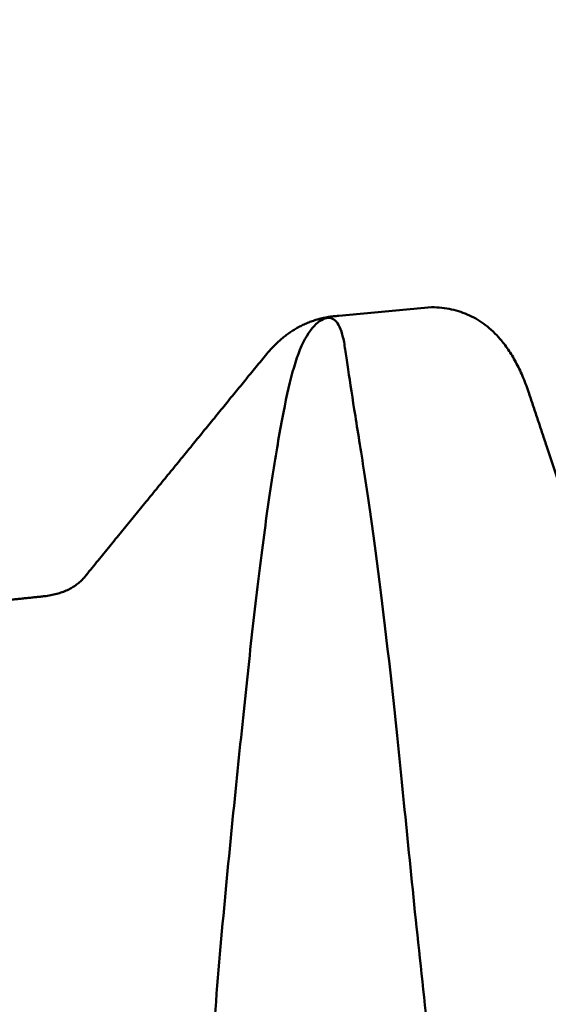
# Model space of a CAD drawing. Extents: x -1.38 to 2.44, y -0.5 to 2.56.
# Drawn here: x -0.33 to -0.28, y 0.09 to 0.19 of the extents above; entities that cross this region are included whole.
import ezdxf

# ---------------------------------------------------------------- set-up
doc = ezdxf.new("R2010")
doc.units = 0
doc.header["$MEASUREMENT"] = 0
doc.header["$PDMODE"] = 1
doc.layers.add('SK1', color=4, linetype='Continuous', lineweight=50)
doc.layers.add('SK2', color=7, linetype='Continuous', lineweight=25)
doc.styles.add('STANDARD 3.5 mm', font='monos.ttf', dxfattribs={"height": 0.1377952755905512})
doc.dimstyles.new('AM_DIN', dxfattribs={"dimtxt": 0.1377952755905512, "dimasz": 0.098425, "dimexe": 0.07874, "dimexo": 0.03937, "dimgap": 0.03937, "dimtad": 1, "dimdec": 3, "dimzin": 11, "dimdsep": 46, "dimlunit": 3, "dimtxsty": 'STANDARD 3.5 mm', "dimcen": 0.003543, "dimadec": 0, "dimazin": 2, "dimtm": 1e-09, "dimtfac": 0.7071069999999999, "dimtdec": 3, "dimtmove": 0, "dimatfit": 3, "dimfxl": 1, "dimtolj": 1, "dimlwd": -1, "dimarcsym": 0})

# ---------------------------------------------------------------- blocks, each defined once
blk = doc.blocks.new('*D15')
at = {"layer": 'DEFPOINTS', "color": 0}
for p in [(-0.543306000000001, 2.3622), (1.055116, 0.219999559999991), (-0.543306000000001, 0.100393499999996)]:
    blk.add_point(p, dxfattribs=at)
at = {"layer": 'SK2', "color": 0, "lineweight": -2}
for p, q in [((-0.543306000000001, 0.139763499999996), (-0.543306000000001, 2.44094)), ((1.055116, 0.259369559999991), (1.055116, 2.44094))]:
    blk.add_line(p, q, dxfattribs=at)
at = {"layer": 'SK2', "color": 0}
blk.add_line((0.956690999999998, 2.3622), (-0.444881000000001, 2.3622), dxfattribs=at)
for points in [[(-0.444881000000001, 2.37860416666667), (-0.444881000000001, 2.34579583333333), (-0.543306000000001, 2.3622)], [(0.956690999999998, 2.37860416666667), (0.956690999999998, 2.34579583333333), (1.055116, 2.3622)]]:
    blk.add_solid(points, dxfattribs=at)
at = {"layer": 'SK2', "color": 0, "insert": (0.255904999999984, 2.47288849646693), "char_height": 0.1377952755905512, "attachment_point": 5, "style": 'STANDARD 3.5 mm'}
blk.add_mtext('\\A1;1.598"', dxfattribs=at)
blk = doc.blocks.new('*D16')
at = {"layer": 'DEFPOINTS', "color": 0}
for p in [(0, 0.242125499999986), (-1.18110000000001, -0.242125500000014), (0, -0.242125500000014)]:
    blk.add_point(p, dxfattribs=at)
at = {"layer": 'SK2', "color": 0}
for p, q in [((-1.18110000000001, 0.242125499999986), (-1.18110000000001, 1.21110495432463)), ((-1.18110000000001, -0.143700500000014), (-1.18110000000001, 0.143700499999986))]:
    blk.add_line(p, q, dxfattribs=at)
at = {"layer": 'SK2', "color": 0, "lineweight": -2}
for p, q in [((-0.03937, 0.242125499999986), (-1.25984000000001, 0.242125499999986)), ((-0.03937, -0.242125500000014), (-1.25984000000001, -0.242125500000014))]:
    blk.add_line(p, q, dxfattribs=at)
at = {"layer": 'SK2', "color": 0}
for points in [[(-1.19750416666668, 0.143700499999986), (-1.16469583333335, 0.143700499999986), (-1.18110000000001, 0.242125499999986)], [(-1.19750416666668, -0.143700500000014), (-1.16469583333335, -0.143700500000014), (-1.18110000000001, -0.242125500000014)]]:
    blk.add_solid(points, dxfattribs=at)
at = {"layer": 'SK2', "color": 0, "insert": (-1.29382201775113, 0.775827727162323), "char_height": 0.1377952755905512, "attachment_point": 5, "rotation": 90, "style": 'STANDARD 3.5 mm'}
blk.add_mtext('\\A1;%%C0.484"', dxfattribs=at)

msp = doc.modelspace()

# ---------------------------------------------------------------- linework, layer by layer
at = {"layer": 'SK1', "extrusion": (-1, 2e-16, 0)}
msp.add_line((-0.288568013392592, 0.157855793201207, 0.0003509454403862), (-0.298161225200658, 0.156966119628151, -0.0010541648001088), dxfattribs=at)
at = {"layer": 'SK1'}
msp.add_open_spline([(-0.368926850138905, 0.14892259913816, 0.0123417595845387), (-0.368385763680123, 0.148544459722331, 0.0175931856598104), (-0.367822625030357, 0.147892390704499, 0.022812124600616), (-0.366868992024507, 0.146517058233599, 0.0305711947992914), (-0.366542739812729, 0.145991996180811, 0.0331431037478004), (-0.365955268218471, 0.14479762150674, 0.0382657230401488), (-0.365684406278916, 0.144132074777588, 0.0408048059521131), (-0.364944990428455, 0.141934314959627, 0.0483487478214735), (-0.364552017377321, 0.140200361325299, 0.0532839471827126), (-0.364075485708952, 0.137201036171035, 0.0605445578082614), (-0.363934761244053, 0.136134815452607, 0.0629409915411511), (-0.363674809758976, 0.13386988720535, 0.0676853361976175), (-0.363555395775791, 0.132669068034886, 0.0700370769741728), (-0.36319968635712, 0.12888249982305, 0.0769915091061075), (-0.36296308079298, 0.126135498777785, 0.0814554650473045), (-0.362277283897612, 0.120238601062596, 0.0900526153822422), (-0.361863439150767, 0.117084600257897, 0.0941857567810382), (-0.361013671392072, 0.110352704861498, 0.1021218611025686), (-0.360572763446356, 0.106775488690602, 0.1059249086316974), (-0.359957042677962, 0.101073428153057, 0.1113731627037068), (-0.359758890554303, 0.0991150015541962, 0.1131471533457617), (-0.359383010571207, 0.0951321713812377, 0.1165667906903715), (-0.359204637099594, 0.0931021849480089, 0.118218005585893), (-0.358690881479646, 0.0868991360705422, 0.1229989815637203), (-0.358372103511016, 0.0826137558528046, 0.1259566690094862), (-0.357686538194173, 0.0737567339079135, 0.1314220660390029), (-0.357324133927449, 0.0691846666688036, 0.1339296698274255), (-0.356767331279201, 0.0621046519459583, 0.1373452829273688), (-0.356578922708991, 0.0597032029506011, 0.138427913905482), (-0.356199100227741, 0.0548441476431094, 0.1404667772086451), (-0.356008599497187, 0.0523983292718242, 0.1414183543734781), (-0.355434493735487, 0.0450131213441978, 0.1440738907127049), (-0.355048773830504, 0.0400260522610552, 0.1455791231822341), (-0.354255342828765, 0.0299286560465078, 0.148070304552806), (-0.353848698333394, 0.0248182082798962, 0.149056110567531), (-0.353191474799246, 0.0170620582435674, 0.1501431892448635), (-0.352963893851324, 0.0144616350528963, 0.1504402310982861), (-0.352502509272966, 0.0092290109424766, 0.1509002502148207), (-0.352272761939076, 0.006595341487639, 0.1510623519148309), (-0.351610273253669, -0.0012628230603582, 0.1513387068044988), (-0.351204092029747, -0.006475741614679, 0.1512466513058678), (-0.350474849741602, -0.0168519013186312, 0.1505214158850494), (-0.350151356068096, -0.0220151039036694, 0.1498881587682478), (-0.349520961298822, -0.0322874233559674, 0.1480834735978542), (-0.349206533623573, -0.0374037564650678, 0.1469106336083602), (-0.348469665185888, -0.0475412333247505, 0.1440315244661253), (-0.348051199870213, -0.0524908604427026, 0.1423468679162591), (-0.347219607181444, -0.0621629598657307, 0.1384926024208297), (-0.346807894405316, -0.0668854294259518, 0.1363227415909143), (-0.346047809094244, -0.0761046401079284, 0.1314910187455352), (-0.345699313957425, -0.0806013336729734, 0.1288290767195589), (-0.34518324116371, -0.0871707690270967, 0.1244608225455826), (-0.345011142796636, -0.0893327314493036, 0.1229405332182897), (-0.34466009411608, -0.093548213415744, 0.1198109236003555), (-0.344480787543688, -0.0956080973074336, 0.1181975611569691), (-0.343912518363766, -0.101646984412184, 0.1132168161441811), (-0.343472104100187, -0.105485947593508, 0.1097118966102882), (-0.342552856904575, -0.112793818607031, 0.1023276193750704), (-0.34209496121241, -0.116262382824999, 0.0984455494474581), (-0.341270914185998, -0.122818014733866, 0.090280585896479), (-0.340904256796819, -0.125913287504062, 0.0859793650454887), (-0.340259886640951, -0.131576165521096, 0.077168415877341), (-0.339982913042945, -0.134162131552046, 0.0726382760838306), (-0.339369133680719, -0.138861080716652, 0.0633488257490246), (-0.339011832391151, -0.140975510392991, 0.0585917692303762), (-0.338413617402296, -0.143790552491623, 0.0512846909810778), (-0.338206834177413, -0.14466914340241, 0.0488200313073938), (-0.337788764807499, -0.146303973470424, 0.0438306055254845), (-0.337577127889858, -0.147060868463399, 0.041302802882264), (-0.336954436261266, -0.149130020277767, 0.0336731746894235), (-0.336561994398437, -0.150241294160082, 0.0285244592793262), (-0.336019142095466, -0.151500933587158, 0.0207435061025611), (-0.335845278679358, -0.151853327981883, 0.018138441877914), (-0.335503035116545, -0.152423325458585, 0.0129061295582339), (-0.33533367969892, -0.152641225764569, 0.0102731452730612), (-0.334818109546717, -0.153089869378931, 0.0023922540589144), (-0.334458882499433, -0.153118039621262, -0.0028344211675084), (-0.333646338509311, -0.152657335952483, -0.0132308567377178), (-0.333204787115392, -0.152167350541731, -0.0184014052071615), (-0.332355372944477, -0.150656986366101, -0.0286940236456341), (-0.331950215546158, -0.14963626761616, -0.0338162667141713), (-0.331396171666284, -0.147690252384336, -0.041463785352788), (-0.331219923107341, -0.146971812690396, -0.0440067911809639), (-0.330884395908356, -0.14541361179721, -0.0490205394136532), (-0.330724543415499, -0.144572036986943, -0.0514989409624001), (-0.330254518136229, -0.141864488499152, -0.0588498078654883), (-0.329942415574152, -0.139817444831635, -0.0636378963277199), (-0.329234874937299, -0.135255260259328, -0.0729900992551363), (-0.328851143011349, -0.132738809228243, -0.0775544776052834), (-0.328073701843692, -0.127219279586086, -0.0864561130451813), (-0.327678701381842, -0.124205980058633, -0.0908043085817978), (-0.326909924973478, -0.117757733815751, -0.0991489792737899), (-0.326536090084005, -0.114320555153569, -0.1031509350062813), (-0.325794138550094, -0.10707427841831, -0.1107628586669091), (-0.325425479238788, -0.103259259120875, -0.1143807349387709), (-0.324630749046406, -0.0952495752298717, -0.1212381148410172), (-0.324205633792616, -0.0910744402175965, -0.1244602610441202), (-0.323374296556693, -0.082410552095098, -0.130462079726942), (-0.322973723355148, -0.0779285570071977, -0.1332357272789063), (-0.322229209735383, -0.0687297691908384, -0.1382931184236473), (-0.321884308334859, -0.0640042575245445, -0.1405830618334595), (-0.32137831351298, -0.0567282700611997, -0.1436581738127095), (-0.321209724947465, -0.054268586950144, -0.1446240885201669), (-0.320866947534086, -0.0493318694367133, -0.1464196134444659), (-0.320692564077177, -0.046849817187308, -0.1472515202845372), (-0.320146192767993, -0.0393646278591859, -0.149554447087919), (-0.319745744052511, -0.0343230570391882, -0.150833696854093), (-0.318954242580759, -0.0241310299953739, -0.1528800164748156), (-0.318564824100861, -0.0189804180495799, -0.1536469140822183), (-0.318016482313823, -0.0111685401544435, -0.15440272372419), (-0.317838968583573, -0.0085502898075447, -0.1545888316527169), (-0.317489745004167, -0.0032850394476611, -0.1548269621783106), (-0.317318660991958, -0.0006494303917179, -0.1548781986002776), (-0.316806584273678, 0.0072162001567904, -0.154831841910301), (-0.31646669824724, 0.0124255309274304, -0.1545354751441688), (-0.315894858785157, 0.0201849890803487, -0.1537091606609763), (-0.315691531912421, 0.0227622201358031, -0.1533702586984115), (-0.315254533398672, 0.027897899550851, -0.1525663962304856), (-0.315020069878869, 0.0304563010935795, -0.1521015533821066), (-0.314549048883748, 0.0355560046714061, -0.1510417112979585), (-0.31431287498512, 0.0380973299889718, -0.1504466597202481), (-0.313855022988122, 0.0431636406899827, -0.14912223498321), (-0.313632853894688, 0.0456947274424806, -0.1483908776830749), (-0.313006014881097, 0.0532197188057069, -0.1460025948370368), (-0.312646868867233, 0.0581150722177313, -0.1441627851963056), (-0.312028587504358, 0.0676702254938846, -0.1400043048465822), (-0.31176948886781, 0.0723299466391154, -0.1376854736483022), (-0.311223960533653, 0.0814127828416247, -0.132584682424559), (-0.310896381206277, 0.0858356684510113, -0.129808024586104), (-0.310162144485958, 0.0944388155334934, -0.1237869403464125), (-0.309765493887454, 0.0986155143436918, -0.1205407146673203), (-0.308976177405157, 0.106597926900406, -0.1136564922703876), (-0.308583056071683, 0.110414652530409, -0.1100108980331654), (-0.307829634143644, 0.117656259842022, -0.1023497680604625), (-0.307470086007839, 0.121077503875853, -0.0983378765435219), (-0.306938282887671, 0.125883859643181, -0.0920872482969092), (-0.306761712414669, 0.127433130394593, -0.0899633657526577), (-0.306402788450896, 0.130425971621065, -0.0856355345488785), (-0.306219561692444, 0.131872327237346, -0.0834270299684352), (-0.305670503739577, 0.136025916026796, -0.0767208060380911), (-0.305306727377172, 0.138549284763826, -0.0721432362974112), (-0.304594837042288, 0.143117666050046, -0.0627793973541394), (-0.304246343500523, 0.145162634302437, -0.0579931376343542), (-0.303540461272633, 0.148774941859358, -0.0482140910071964), (-0.303183456387643, 0.150342244115393, -0.043221259008702), (-0.302407762205178, 0.152988530534117, -0.0330284221640925), (-0.301991962340026, 0.154055996159514, -0.0278697815929245), (-0.300984367952367, 0.155684411819777, -0.0174782880247527), (-0.300450002393177, 0.156235113626309, -0.012276473130345), (-0.299477494510825, 0.156807491572465, -0.0018876973556992), (-0.299037412302454, 0.156830172837772, 0.0033053543693423), (-0.298312189966055, 0.156342663580006, 0.0136932987453857), (-0.298027093430306, 0.155832408033035, 0.0188881934423691), (-0.297702616200809, 0.154656524045095, 0.0266807589090477), (-0.297610815614462, 0.154194503182595, 0.0292855646408081), (-0.297451332791269, 0.15313955257011, 0.0344547211189034), (-0.297376297925325, 0.152548433732733, 0.0370163626567178), (-0.297081028700973, 0.1505972135175, 0.0446325198646827), (-0.296841008677177, 0.149054097943235, 0.0496192122481621), (-0.296280217284476, 0.145491058808858, 0.0594142609442282), (-0.295950107831231, 0.143472274263843, 0.0642225094548077), (-0.295424863187918, 0.140078418497666, 0.0712998946023709), (-0.295244558854108, 0.138886091038614, 0.0736364784312801), (-0.294877594355796, 0.136376619699689, 0.0782637901270222), (-0.294691003135654, 0.135059694807723, 0.0805531341054025), (-0.29375924383308, 0.128235284895197, 0.0917590775636454), (-0.293021683286668, 0.121960102275352, 0.1000631056936516), (-0.291907503472771, 0.111351571353509, 0.1115487246650805), (-0.291532561108227, 0.107614906099911, 0.1152143498918136), (-0.290741920554837, 0.0997315758901891, 0.1222093357416656), (-0.290326214323699, 0.0956097843549628, 0.1255147036459053), (-0.289414862072817, 0.0870912739854646, 0.1316833360949845), (-0.288927031152752, 0.0826786751211444, 0.134557852311736), (-0.288158933540871, 0.0758637894075207, 0.1385316343894157), (-0.287889705929132, 0.0735636195740312, 0.1397985789931635), (-0.28737213515177, 0.0689001548892065, 0.1422153475784921), (-0.287125043804593, 0.0665366780624197, 0.1433650810462697), (-0.286426509205484, 0.0593493500011562, 0.1466367152051634), (-0.286021959544343, 0.0544476719243505, 0.1485715721055561), (-0.285499092897226, 0.0469720694255216, 0.1510904651382953), (-0.285338079321292, 0.0444576615695951, 0.151867062634018), (-0.285034786128307, 0.0393842693966349, 0.1532940179015627), (-0.284892266572058, 0.0368206729514213, 0.1539452426891305), (-0.284478620290201, 0.0291222787309948, 0.1556962828038961), (-0.284224542968843, 0.0239665512888792, 0.1565981514140212), (-0.283610730825956, 0.0136203975532112, 0.1578996369821745), (-0.283241798130035, 0.0084306672054595, 0.1583003175553902), (-0.282450288653365, -0.0019872668863457, 0.1585953523092296), (-0.282033088735091, -0.007215863860182, 0.158489248657269), (-0.281444823236654, -0.0150944404144013, 0.1579300057300755), (-0.281254920408429, -0.0177200943919331, 0.1576769039695144), (-0.280892363236859, -0.0229267561421409, 0.1570428733068516), (-0.280719207654755, -0.0255141695479608, 0.1566615359148161), (-0.27988408331035, -0.0383723963306011, 0.1544389742675802), (-0.279319990476637, -0.0484087849060586, 0.1516566149276447), (-0.278041451865874, -0.063060996556203, 0.1460379447265531), (-0.277555917833183, -0.06790038593806, 0.1439081404980822), (-0.276664615870857, -0.0772549363614701, 0.1392174409669322), (-0.276253528573648, -0.0817880186994273, 0.1366526510316378), (-0.275543090323453, -0.0905712374104155, 0.1310872021086654), (-0.275243780383107, -0.0948213045984687, 0.1280864349015772), (-0.274697684316323, -0.103035606086053, 0.1216518233795498), (-0.274453624085425, -0.107002006800713, 0.1182152946461207), (-0.273830162572182, -0.114630932384671, 0.1109275644621231), (-0.273453523773895, -0.118252037857502, 0.107116901280891), (-0.272661652230113, -0.125109588229236, 0.0991550178358329), (-0.272240422639641, -0.128351368798008, 0.0949964729283743), (-0.271433116246811, -0.134406200871553, 0.0863739998432953), (-0.27104954386283, -0.137213335488411, 0.0819182500128816), (-0.270350367258572, -0.142353608281382, 0.0727806931744825), (-0.27003620789398, -0.144692793320587, 0.0680899368509151), (-0.269430426585842, -0.148909624914296, 0.0584681453708799), (-0.269129109016319, -0.150792017843429, 0.0535195522825304), (-0.268480495122333, -0.154035862503434, 0.0435584354479266), (-0.268134845498452, -0.155405997763381, 0.0385296835660064), (-0.267512459355828, -0.157098732481273, 0.0309232958514211), (-0.267289800690804, -0.157602298151659, 0.028377059391351), (-0.266809378242556, -0.158488863062189, 0.0232635898286741), (-0.266551496193756, -0.158871905386945, 0.0206963751652094), (-0.265785313292184, -0.159833725263439, 0.0129569282561097), (-0.265272466645428, -0.160226931158462, 0.0077436872453658), (-0.264338414977658, -0.160488057060377, -0.0027761415970127), (-0.263925021741926, -0.16035419674094, -0.0080003192093725), (-0.263226107440261, -0.159571962867489, -0.018380515742304), (-0.262940569039728, -0.158923484787778, -0.023536518278283), (-0.262450220400183, -0.157118443232434, -0.0337785474371531), (-0.262245631596215, -0.155961779543901, -0.0388645722999638), (-0.261911088606581, -0.153847046666726, -0.0464361544326941), (-0.261796156876102, -0.153077873236867, -0.0489525989310465), (-0.26152433897235, -0.15141723069803, -0.0539555096982069), (-0.261367880420607, -0.150529428102004, -0.0564314373107707), (-0.260869089379213, -0.147691474211996, -0.0637840455059094), (-0.260497639929611, -0.145567180823321, -0.0685857418026782), (-0.259736480447572, -0.140844613970359, -0.077989372966654), (-0.259346219851551, -0.138250022050556, -0.0825816555775605), (-0.258586896901164, -0.132623526359993, -0.0914849460636862), (-0.258218615974954, -0.12958818734063, -0.0958010011649165), (-0.257514819991115, -0.123116025173033, -0.1041019169705155), (-0.257178952859363, -0.119686144767286, -0.1080799322905578), (-0.256504016372418, -0.112445090104643, -0.1156936442085919), (-0.256163606917681, -0.108619590549552, -0.1193399776940234), (-0.25543942753032, -0.100704060338643, -0.1261883352438498), (-0.255044677350639, -0.0966070584839827, -0.1294019620437045), (-0.25424565387118, -0.0881344324773466, -0.1354150280511817), (-0.253846712501229, -0.0837581849897618, -0.1382142253486892), (-0.253107039369581, -0.0747166196746321, -0.1433916098819973), (-0.252763850829183, -0.0700430565216266, -0.1457736258829809), (-0.25211446766366, -0.0604341800552106, -0.150085840220366), (-0.251809848959312, -0.0555611399765041, -0.151989335300565), (-0.251159085734173, -0.0456897148409041, -0.1553138071478849), (-0.250805569824507, -0.0406920154592569, -0.1567353867029227), (-0.250035008765423, -0.0305742706945864, -0.1591014079638769), (-0.249628265324759, -0.0254532900964932, -0.1600450938823976), (-0.249046499114797, -0.0176706877171, -0.161087894088594), (-0.248856788814578, -0.0150543269670891, -0.1613736748011251), (-0.248491273825124, -0.0098111912941476, -0.1618156015867703), (-0.248316113463631, -0.0071941798427702, -0.1619712099222792), (-0.247473246059428, 0.0058682664519267, -0.1624291237486694), (-0.246923021348295, 0.0162475655842513, -0.1617764572256118), (-0.245981276721721, 0.0291099546332419, -0.1597454625529122), (-0.245780731998963, 0.0316768416647051, -0.1592780113856219), (-0.245367485878944, 0.0368000282004744, -0.1582174841725407), (-0.245154196253082, 0.0393612361054068, -0.1576231467872646), (-0.244529916133843, 0.0469966825323809, -0.1556525710222878), (-0.244137747167486, 0.0519834242764432, -0.1541005040494576), (-0.243441597870088, 0.061756978160048, -0.1505294309990466), (-0.243137461119488, 0.0665437323499703, -0.1485103190411977), (-0.24256080017571, 0.0759167419778635, -0.1440130268780317), (-0.242279950742784, 0.0805028232458938, -0.1415358001604484), (-0.24177415163831, 0.0872267093415076, -0.1374821741639655), (-0.241591247866239, 0.0894455555337857, -0.1360722489861543), (-0.241179564536083, 0.0938148711262272, -0.133150389479064), (-0.240951430529805, 0.095955822694009, -0.1316451459547381), (-0.240239222666474, 0.102250026909019, -0.1269948809141969), (-0.239742692974858, 0.106274805190225, -0.1237138505845285), (-0.23885543697321, 0.113985622725437, -0.1167781679677131), (-0.238464955486336, 0.117671589654435, -0.1131234118363365), (-0.237991699350943, 0.122942105780226, -0.1073527915934076), (-0.237851853644116, 0.124655802691279, -0.105381187054752), (-0.237602225781444, 0.127995479339688, -0.1013409390762034), (-0.237492326353362, 0.129624044785658, -0.0992687916936727), (-0.237288740504965, 0.132780155967907, -0.095042637175851), (-0.237199565992597, 0.134300246475448, -0.0928982637239155), (-0.236994188143598, 0.13722985559221, -0.088553147208425), (-0.236872366104961, 0.138639737262594, -0.0863529611470442), (-0.236471220982935, 0.142705624862657, -0.0796686358395967), (-0.236160521677988, 0.145197978119938, -0.0751005041529149), (-0.235494674547141, 0.14974632841512, -0.065737731925088), (-0.235137798074618, 0.151802442549553, -0.0609432655884607), (-0.234390216752701, 0.155468093387157, -0.0511217584321061), (-0.2339986725068, 0.157077884563591, -0.0460871925347691), (-0.233201135043828, 0.159797810803212, -0.0359108295308933), (-0.232794281531653, 0.16091246436585, -0.030758685996771), (-0.231976034389163, 0.162641148887957, -0.0203702217965534), (-0.231563327768271, 0.163255630986299, -0.0151257420628952), (-0.230792018678784, 0.163970209978601, -0.0046406045772209), (-0.230432461437346, 0.164071966582299, 0.0005979207163694), (-0.229759957395117, 0.163770218827722, 0.0110666477379996), (-0.229448650558851, 0.163366485167416, 0.0162969522358662), (-0.22897945585882, 0.162379668605041, 0.0241336671923425), (-0.228822078591236, 0.161987086132797, 0.02674231828098), (-0.228501182750648, 0.161083332477148, 0.0319092796477191), (-0.22833723197769, 0.160571497282575, 0.0344734633169213), (-0.227825084029206, 0.15886021609478, 0.0421087426149702), (-0.227461797107111, 0.157484842367609, 0.0471228816652727), (-0.226739861966791, 0.154265042698228, 0.0570024370095963), (-0.226381385888573, 0.152420576262443, 0.061867852455002), (-0.225858897641189, 0.149294841979326, 0.0690529513851071), (-0.225686955294094, 0.148193025943669, 0.0714291040247695), (-0.225345257166254, 0.145867641209691, 0.0761428736880565), (-0.225175323887612, 0.144642577500804, 0.078482410957875), (-0.224667106524805, 0.140824478422843, 0.0853678686080515), (-0.224329784807452, 0.138076973028007, 0.0898060777955145), (-0.223597009450714, 0.132196060736561, 0.0983867296084845), (-0.223202058123349, 0.129062675064148, 0.1025292323285206), (-0.222421475949233, 0.12240175241871, 0.1105181804886721), (-0.222042231646782, 0.118873397244158, 0.1143645704650757), (-0.221513628128264, 0.11327201221647, 0.1199050626725213), (-0.221343203464045, 0.111349266879358, 0.1217169913588465), (-0.221015188761413, 0.107439832592377, 0.1252267621834261), (-0.220857190699803, 0.105449368945045, 0.1269286943279257), (-0.220390477004031, 0.0993736624390067, 0.1318787295351743), (-0.220084751259719, 0.0951847683426763, 0.1349715531378984), (-0.219404556089671, 0.0865431615697219, 0.1407527966179773), (-0.219027773265765, 0.0820907941185283, 0.1434414567854985), (-0.218457162458861, 0.0752069000879487, 0.1471654582823788), (-0.218265620821597, 0.0728780325466403, 0.1483552234640274), (-0.217888479797409, 0.0681496446138681, 0.1506293784215988), (-0.217702437223039, 0.0657436692944486, 0.1517163181412799), (-0.217163586232346, 0.0584835441088387, 0.1547875616688437), (-0.216830795932736, 0.0535787450828877, 0.1565882985391086), (-0.21589110522342, 0.0386771442017278, 0.161272034981355), (-0.215331017264049, 0.0284955005073755, 0.163442707813495), (-0.214390494825608, 0.0154823212636473, 0.1649713712541829), (-0.21418932761685, 0.0128603285749591, 0.1652177852952132), (-0.213732515204555, 0.0076161740175849, 0.16559049487121), (-0.213474473865745, 0.004996973564289, 0.16571720006389), (-0.212678127552238, -0.0028586956953518, 0.1659136101678551), (-0.212108524605156, -0.0080923194513787, 0.1658010537112054), (-0.211298109531271, -0.0159477821087535, 0.1652535879495613), (-0.211035228944496, -0.0185637597681421, 0.1650078401096477), (-0.210538232167835, -0.0237567278418567, 0.1643933287537758), (-0.210303593807822, -0.0263386181598548, 0.1640242663507432), (-0.209650758223006, -0.0340414335685466, 0.162732895353113), (-0.20928555292582, -0.0391196740590942, 0.1616265904415542), (-0.2086982935474, -0.0491627828356514, 0.1589246569860872), (-0.208476293759617, -0.0541276397524087, 0.1573289690440252), (-0.20811641096617, -0.0639391605552362, 0.1536443019200205), (-0.207977963115155, -0.0688047675675421, 0.1515440410076994), (-0.207666193796769, -0.0782317917256137, 0.146936660562105), (-0.2074948590095, -0.0828115347342191, 0.1444244381189508), (-0.206921211185119, -0.0917095819358736, 0.1390165109413275), (-0.20652283762098, -0.0960279996110671, 0.1361205123404131), (-0.2058075426757, -0.102309651941681, 0.1314824133759738), (-0.205554302590372, -0.104370797592765, 0.1298866666644764), (-0.205036990559506, -0.108426750272969, 0.1265921382204978), (-0.204772496479109, -0.110424721977608, 0.124890509501973), (-0.203989200311696, -0.116295725873783, 0.1196439637594792), (-0.203487140043052, -0.120013788015967, 0.115987525542695), (-0.202600785513511, -0.127067242344168, 0.1083578426252669), (-0.202216305205269, -0.130402575759405, 0.1043845669312473), (-0.201581422477602, -0.136690402585259, 0.096119661472993), (-0.201331079087481, -0.139642857299208, 0.0918279955954481), (-0.200922276785576, -0.145156966190342, 0.0829235819853709), (-0.200763280023836, -0.147727507416192, 0.078288835842112), (-0.200438166301609, -0.152378721067777, 0.068881820711822), (-0.200275156567955, -0.15447058295419, 0.0640947378988102), (-0.199742259745761, -0.158213157654927, 0.0543748230045667), (-0.199395512873736, -0.159862258460549, 0.0494400684421987), (-0.1986576899819, -0.162705351821273, 0.0394103629334286), (-0.198261264199147, -0.163899927020225, 0.034315153967141), (-0.197465494194091, -0.16581527946235, 0.0239585756431753), (-0.197073052204047, -0.166527865650494, 0.0187304360068155), (-0.196353023708696, -0.167449345553365, 0.0082724340105208), (-0.196022498661421, -0.167660510451355, 0.0030372511001639), (-0.195554658707636, -0.167606355885084, -0.0048237099590699), (-0.19540339581701, -0.167526381022952, -0.0074453982308619), (-0.195100024865155, -0.167242811160804, -0.0126908631678701), (-0.194947323343371, -0.167038805856521, -0.0153188427345991), (-0.194476825650696, -0.166243478347326, -0.0231756881257606), (-0.194140901638178, -0.165473964066763, -0.0283478573227463), (-0.193414327505309, -0.163473649453039, -0.0385646806297087), (-0.193035287423356, -0.162241548633091, -0.0436097845828577), (-0.192306479214551, -0.15930923283986, -0.0535764243677671), (-0.191959302533633, -0.157608675745024, -0.0584980466997272), (-0.19130680984577, -0.153727747907283, -0.0682154506522297), (-0.190997686249517, -0.151534853875859, -0.0730326297264568), (-0.190367727619702, -0.146751887929213, -0.0823573281288462), (-0.190042458658837, -0.144158447779318, -0.0868806809061601), (-0.189314615286122, -0.138584174392463, -0.0956560659095253), (-0.188924202409652, -0.135601940112167, -0.0999081322635262), (-0.188166979523459, -0.129236538846982, -0.1081399177708022), (-0.187806288156338, -0.125852575918685, -0.1121195918022724), (-0.187306560280689, -0.12046325013668, -0.1178780936220309), (-0.187146286682491, -0.118613721829718, -0.1197625946141474), (-0.186836696770598, -0.114849770721577, -0.1234212038241674), (-0.186686830233043, -0.112930634838023, -0.1252005350162034), (-0.186232947660756, -0.107065628976301, -0.1303916734685704), (-0.185927587572849, -0.10301200377728, -0.133656753629532), (-0.185213890380823, -0.0946329718891264, -0.1398052620242081), (-0.184803564886863, -0.0903079209443831, -0.1426889430362018), (-0.184180085232754, -0.0836061513127504, -0.1467221856660675), (-0.183972158240323, -0.0813363111145407, -0.1480177331726148), (-0.183566535007856, -0.0767223035678058, -0.1505089159906175), (-0.183368370210161, -0.0743717557329831, -0.1517074483519558), (-0.182805559065741, -0.0672686622054073, -0.1551190557578445), (-0.182473550752178, -0.0624581808782807, -0.1571536394793462), (-0.18204962220301, -0.0551319887346722, -0.1598546129763306), (-0.181920224469366, -0.0526715158886759, -0.1606963832384958), (-0.181681571306598, -0.0477141776686381, -0.1622635408522868), (-0.181575105674114, -0.0452170809381585, -0.16298867788675), (-0.181239850986401, -0.0376748531916746, -0.1649930893342856), (-0.181004983774784, -0.0325781050300123, -0.1661009202935087), (-0.180482972682114, -0.022246909264851, -0.1678525885998384), (-0.180188059951831, -0.0169994539486993, -0.1684965562408143), (-0.179548775891192, -0.0065201708835616, -0.1692935611113624), (-0.179209970657894, -0.0012712080957158, -0.1694500590270575), (-0.178693970458625, 0.0066176664812758, -0.1693185454826166), (-0.178520279109591, 0.0092531260681881, -0.1692131717207079), (-0.178174312596696, 0.0144904960336021, -0.1688818155521961), (-0.178001759294801, 0.0170966864385207, -0.1686559159986838), (-0.17714303303427, 0.0300662743428291, -0.1672300208127365), (-0.176479420342247, 0.0402475530244715, -0.1651468902323436), (-0.175605017525896, 0.0527284324874131, -0.161376197814243), (-0.175427248774412, 0.0552122008695619, -0.1605633475134857), (-0.175060909172913, 0.0601543447756399, -0.1588190971828453), (-0.174872039816734, 0.0626169516302753, -0.1578859092785635), (-0.174280624473454, 0.0699288535862195, -0.1549214795283182), (-0.173855330401551, 0.0747005217868946, -0.152727510493568), (-0.17297796118396, 0.0840394213648495, -0.1479005948030705), (-0.172514524885372, 0.0885963132210464, -0.145273847621456), (-0.171669241844427, 0.0974496645002034, -0.1395979531562169), (-0.171290653400831, 0.101741647286957, -0.1365507985365111), (-0.170624026682077, 0.110007472068361, -0.1300757293727618), (-0.17033487089509, 0.113993187916037, -0.1266389637604615), (-0.169787327932227, 0.121641242206266, -0.1193938333711718), (-0.169527765171381, 0.125268982641131, -0.1156195029845894), (-0.168924747529218, 0.132148378793403, -0.1077895918998976), (-0.168577590966549, 0.135400214358441, -0.1037344666630244), (-0.167787751120443, 0.141531950221264, -0.0953471463828437), (-0.167349987177431, 0.144411782271277, -0.0910144770238977), (-0.166524898957647, 0.149786195569845, -0.0820493351411771), (-0.166133536234412, 0.152287460734954, -0.0774005844969332), (-0.165456139458371, 0.156821555901246, -0.0679237761917553), (-0.165168798040043, 0.158862493741083, -0.0630852919277622), (-0.164803958315531, 0.161583960451452, -0.0556777808196492), (-0.164695459191535, 0.162435656737841, -0.0531784653648872), (-0.164480414615554, 0.164017247862859, -0.0481597343310789), (-0.164369163699206, 0.164747679978291, -0.0456413392079638), (-0.164021698209808, 0.166761455267022, -0.0380597520569261), (-0.163772353865994, 0.1678675653977, -0.0329701698314743), (-0.163205976018162, 0.169618757749617, -0.0227242268407959), (-0.162886638389608, 0.170264119417084, -0.0175680372554133), (-0.162229713041938, 0.171086273963198, -0.0071849701677452), (-0.161891349263669, 0.171263166216022, -0.0019581511249253), (-0.161218015685819, 0.171130639298127, 0.0085700963248164), (-0.160886422456684, 0.170821353908934, 0.0138201430424442), (-0.160397861831626, 0.169997148936801, 0.0216523086868551), (-0.160236211443475, 0.169662278687895, 0.0242570655013953), (-0.15991321998095, 0.168872031632162, 0.0294544937725782), (-0.159751565130847, 0.168415623056887, 0.0320520422894278), (-0.158940210375476, 0.165844232846212, 0.0449414535706949), (-0.158290748412838, 0.162875776336904, 0.0549192604634842), (-0.157049241154255, 0.157140276802892, 0.0693942958052902), (-0.15660128162213, 0.155012114556968, 0.0741372936997321), (-0.155876724675125, 0.15149022882639, 0.08112676679402), (-0.155617726725183, 0.150262458166509, 0.0834354524473113), (-0.155120388151573, 0.147689590214554, 0.0880115620209477), (-0.154881906581693, 0.146350125650542, 0.0902687326594227), (-0.154210337994783, 0.14219456433014, 0.0969136649467899), (-0.153821389717876, 0.139233057764699, 0.1011899808059911), (-0.153162571987764, 0.132934877175359, 0.1094413345086468), (-0.152892618015642, 0.129598153908688, 0.1134163248937289), (-0.152413228569031, 0.122554663964309, 0.1210646434595332), (-0.152203868640498, 0.118847843095466, 0.1247379327327102), (-0.151846513340558, 0.11301367170293, 0.1300175854077409), (-0.151712659378717, 0.111019088575603, 0.1317432527953338), (-0.151418674731815, 0.106972420146974, 0.1350891205968227), (-0.151260656321824, 0.104918862672605, 0.1367107995696526), (-0.15044506681744, 0.0944996307958093, 0.1445660185289422), (-0.149726848997545, 0.0856818665640731, 0.1500456819988782), (-0.14872321512297, 0.0717175801049734, 0.1570563457296808), (-0.148396789795839, 0.0669309667169102, 0.1591939787542781), (-0.147741853059245, 0.0571407531103034, 0.1630373585199439), (-0.147412955830845, 0.0521949388547114, 0.1647218198995715), (-0.146388441188577, 0.0372130770877277, 0.1690891988570479), (-0.145697561948452, 0.0270302646930532, 0.1710882185469076), (-0.144884332209045, 0.0140504860564477, 0.1724291209714837), (-0.144723061863431, 0.0114419684514644, 0.172639063079375), (-0.144400356120428, 0.0061996098629038, 0.1729406433615276), (-0.144238874557629, 0.0035653509920337, 0.1730318896425138), (-0.143753058110775, -0.0042943020837356, 0.1731258900656502), (-0.143426476916062, -0.0095037459013554, 0.172951151831267), (-0.142723640003425, -0.0198611923453598, 0.1721439509173807), (-0.142347255128556, -0.0250091981661171, 0.1715115814314927), (-0.141610780360253, -0.0352473542729399, 0.1697826068486251), (-0.141256916096438, -0.0403378281272922, 0.1686852706070628), (-0.140763771714148, -0.0479303407043403, 0.1666792169250143), (-0.140604872626767, -0.0504592455019122, 0.1659487803673273), (-0.140297325835547, -0.0554766415837378, 0.1643736248876954), (-0.140149408511462, -0.0579584173869421, 0.1635312769762152), (-0.139708723605139, -0.0653242122485835, 0.1608445426191422), (-0.139418593450927, -0.0701288315926263, 0.1588407951712032), (-0.138780493576888, -0.0795294164520328, 0.1544241151181854), (-0.138419353751573, -0.084125236599931, 0.1520128431279581), (-0.137628854065497, -0.0931076231944701, 0.1467814512248964), (-0.137217528668032, -0.0974944426773448, 0.143959165422931), (-0.136656981592125, -0.103913915232653, 0.1393955137728969), (-0.136478475137153, -0.10602496116698, 0.1378202033320692), (-0.136144184250639, -0.110149716909035, 0.1345918256252762), (-0.135987896405055, -0.112168966833252, 0.1329349118214457), (-0.135546709401638, -0.118099295529106, 0.1278383207916885), (-0.135293536580178, -0.121883034774896, 0.1242725226287183), (-0.134770030829202, -0.129117702714865, 0.1168199580396815), (-0.134489308036024, -0.132568938322521, 0.1129343877591859), (-0.133960093156674, -0.137497379388265, 0.1068747050998873), (-0.133767310137444, -0.139098693485494, 0.1048160196505225), (-0.133357292362405, -0.142216967694424, 0.1006190352767657), (-0.133139728445911, -0.143736936368015, 0.0984762333642708), (-0.132495403175341, -0.148144561498839, 0.0919528366960198), (-0.132076969717815, -0.150864799920356, 0.0875027625495382), (-0.131344024556, -0.15587646352293, 0.0783984320973778), (-0.131029651301986, -0.158167792224418, 0.073744122291099), (-0.130497133053837, -0.1623235504278, 0.0642327069676373), (-0.130279617227473, -0.164187846110394, 0.0593754985194172), (-0.129944641763473, -0.166663951778219, 0.0519428280683709), (-0.12982441028808, -0.167436418518662, 0.0494414875073699), (-0.129555877635965, -0.168874684216831, 0.0443915589953795), (-0.129410738945211, -0.16954001926004, 0.0418419302250477), (-0.128658296504511, -0.172564128937893, 0.0290986116620785), (-0.12797351368377, -0.174052142963632, 0.0188189678769972), (-0.126943862948536, -0.17491312070365, 0.003266700213593), (-0.126598942889672, -0.174970300357387, -0.0019395663506867), (-0.12590618496003, -0.174614273397083, -0.0123975290897038), (-0.125555717353535, -0.174198985485788, -0.017655950054659), (-0.124848004591286, -0.172898303464507, -0.0280933697857861), (-0.124493565352452, -0.172012842995798, -0.0332820785953015), (-0.123806963515648, -0.169775818375854, -0.0435610742686606), (-0.123475623136642, -0.168423132125127, -0.048653507601601), (-0.122839547729512, -0.165270822456364, -0.0586728627765694), (-0.122533891650818, -0.163471202539171, -0.0636036340626156), (-0.122071756054595, -0.160438464606813, -0.070880697214953), (-0.121916865538736, -0.159370978252355, -0.0732880886095117), (-0.121602651548386, -0.15713907175558, -0.0780330107828981), (-0.121442322680792, -0.155973305616698, -0.080374246165493), (-0.12062637232458, -0.149898464568508, -0.0919263268370708), (-0.119955166295739, -0.144254135751453, -0.1006786160436166), (-0.118991024669441, -0.134591424851408, -0.1130659938273925), (-0.118672391675034, -0.131161396280788, -0.1170772156523645), (-0.118022719220988, -0.12402782466657, -0.1247056106925651), (-0.117689761536411, -0.120310882975502, -0.1283417816536443), (-0.116951683477481, -0.112589480718441, -0.1352672089934654), (-0.116547317042404, -0.108585023572658, -0.1385565496984023), (-0.115768091020215, -0.100275422921356, -0.1447836081512281), (-0.11539365230476, -0.0959702204446558, -0.1477213011426505), (-0.114887185375892, -0.0892758214793332, -0.1518545709232622), (-0.114727117203188, -0.087002589399134, -0.1531877358073628), (-0.114427917393812, -0.0824111482367869, -0.1557415020912077), (-0.114288459523436, -0.0800889766841806, -0.1569646979910954), (-0.113896454418892, -0.0730437614120376, -0.1604741103637986), (-0.113677294599171, -0.0682414950272801, -0.1625998755373879), (-0.113195808151517, -0.0584358176118371, -0.1664293206278951), (-0.112943116374083, -0.0534711768189027, -0.1681163217344306), (-0.112380022878398, -0.043469768945215, -0.1710366033647027), (-0.112061385910124, -0.0384263876522368, -0.1722734381937832), (-0.111388530415638, -0.0282523407127542, -0.1743028668043903), (-0.111036189849216, -0.0231215240627876, -0.1750952924292273), (-0.110331478683776, -0.0127686692847249, -0.1762273663006837), (-0.109978790141014, -0.0075381355374873, -0.1765671393359232), (-0.109295057112945, 0.0029812718412359, -0.1767746718190008), (-0.108965751771393, 0.0082509871226364, -0.1766415099338675), (-0.108327057588525, 0.0187267071646318, -0.1759072137664642), (-0.108017028539223, 0.0239336116553943, -0.1753072904999172), (-0.107380280099136, 0.0342841869629353, -0.1736483084103412), (-0.107050126684896, 0.0394361427856325, -0.1725873068133811), (-0.10633569785054, 0.0496311564283474, -0.1700144613761383), (-0.105958694459105, 0.0546713801726924, -0.1685028719188695), (-0.105198538164302, 0.0645947491035202, -0.1650393802132827), (-0.104812759781481, 0.0694852688596086, -0.1630847045579343), (-0.104080971590093, 0.07905630928866, -0.1587519654340122), (-0.103737682431017, 0.0837236818345559, -0.1563808235063892), (-0.103094895940075, 0.0928255032872016, -0.1512349323179805), (-0.102795217664351, 0.0972599371710033, -0.1484601792801156), (-0.102214695858692, 0.105893749955413, -0.1425064435541472), (-0.101929985798478, 0.110101336699444, -0.1393187016131907), (-0.101341291905385, 0.11814658198989, -0.1326474981383822), (-0.101034727724368, 0.122001424144628, -0.1291537892907087), (-0.100424904120672, 0.129381411988675, -0.1218534708723536), (-0.100121935079784, 0.132906518577215, -0.1180468006971422), (-0.0995137208005872, 0.139626144331487, -0.1101201669604242), (-0.0992081694875822, 0.142820673563762, -0.1060002377433919), (-0.0985643507147813, 0.148871777881197, -0.0974425667829267), (-0.0982234107774787, 0.15172582116594, -0.0930057235242407), (-0.0978488937583961, 0.1543740728346, -0.0884635392910299)], degree=3, knots=[0, 0, 0, 0, 0.00390625, 0.00390625, 0.005859375, 0.005859375, 0.0078125, 0.0078125, 0.01171875, 0.01171875, 0.013671875, 0.013671875, 0.015625, 0.015625, 0.0195312500000001, 0.0195312500000001, 0.0234375000000001, 0.0234375000000001, 0.0273437500000001, 0.0273437500000001, 0.0292968750000001, 0.0292968750000001, 0.0312500000000001, 0.0312500000000001, 0.0351562500000001, 0.0351562500000001, 0.0390625000000001, 0.0390625000000001, 0.0410156250000001, 0.0410156250000001, 0.0429687500000001, 0.0429687500000001, 0.0468750000000002, 0.0468750000000002, 0.0507812500000002, 0.0507812500000002, 0.0527343750000002, 0.0527343750000002, 0.0546875000000002, 0.0546875000000002, 0.0585937500000002, 0.0585937500000002, 0.0625000000000002, 0.0625000000000002, 0.0664062500000002, 0.0664062500000002, 0.0703125000000003, 0.0703125000000003, 0.0742187500000003, 0.0742187500000003, 0.0781250000000003, 0.0781250000000003, 0.0800781250000003, 0.0800781250000003, 0.0820312500000003, 0.0820312500000003, 0.0859375000000003, 0.0859375000000003, 0.0898437500000003, 0.0898437500000003, 0.0937500000000003, 0.0937500000000003, 0.0976562500000003, 0.0976562500000003, 0.1015625000000003, 0.1015625000000003, 0.1035156250000004, 0.1035156250000004, 0.1054687500000004, 0.1054687500000004, 0.1093750000000004, 0.1093750000000004, 0.1113281250000004, 0.1113281250000004, 0.1132812500000004, 0.1132812500000004, 0.1171875000000004, 0.1171875000000004, 0.1210937500000004, 0.1210937500000004, 0.1250000000000004, 0.1250000000000004, 0.1269531250000004, 0.1269531250000004, 0.1289062500000004, 0.1289062500000004, 0.1328125000000004, 0.1328125000000004, 0.1367187500000004, 0.1367187500000004, 0.1406250000000005, 0.1406250000000005, 0.1445312500000005, 0.1445312500000005, 0.1484375000000005, 0.1484375000000005, 0.1523437500000005, 0.1523437500000005, 0.1562500000000005, 0.1562500000000005, 0.1601562500000005, 0.1601562500000005, 0.1621093750000005, 0.1621093750000005, 0.1640625000000005, 0.1640625000000005, 0.1679687500000005, 0.1679687500000005, 0.1718750000000006, 0.1718750000000006, 0.1738281250000006, 0.1738281250000006, 0.1757812500000006, 0.1757812500000006, 0.1796875000000006, 0.1796875000000006, 0.1816406250000006, 0.1816406250000006, 0.1835937500000006, 0.1835937500000006, 0.1855468750000006, 0.1855468750000006, 0.1875000000000006, 0.1875000000000006, 0.1914062500000006, 0.1914062500000006, 0.1953125000000006, 0.1953125000000006, 0.1992187500000006, 0.1992187500000006, 0.2031250000000006, 0.2031250000000006, 0.2070312500000007, 0.2070312500000007, 0.2109375000000007, 0.2109375000000007, 0.2128906250000007, 0.2128906250000007, 0.2148437500000007, 0.2148437500000007, 0.2187500000000007, 0.2187500000000007, 0.2226562500000006, 0.2226562500000006, 0.2265625000000006, 0.2265625000000006, 0.2304687500000006, 0.2304687500000006, 0.2343750000000006, 0.2343750000000006, 0.2382812500000006, 0.2382812500000006, 0.2421875000000006, 0.2421875000000006, 0.2441406250000006, 0.2441406250000006, 0.2460937500000006, 0.2460937500000006, 0.2500000000000006, 0.2500000000000006, 0.2539062500000006, 0.2539062500000006, 0.2558593750000006, 0.2558593750000006, 0.2578125000000006, 0.2578125000000006, 0.2656250000000006, 0.2656250000000006, 0.2695312500000006, 0.2695312500000006, 0.2734375000000006, 0.2734375000000006, 0.2773437500000006, 0.2773437500000006, 0.2792968750000006, 0.2792968750000006, 0.2812500000000006, 0.2812500000000006, 0.2851562500000006, 0.2851562500000006, 0.2871093750000006, 0.2871093750000006, 0.2890625000000006, 0.2890625000000006, 0.2929687500000005, 0.2929687500000005, 0.2968750000000004, 0.2968750000000004, 0.3007812500000004, 0.3007812500000004, 0.3027343750000004, 0.3027343750000004, 0.3046875000000004, 0.3046875000000004, 0.3125000000000004, 0.3125000000000004, 0.3164062500000003, 0.3164062500000003, 0.3203125000000003, 0.3203125000000003, 0.3242187500000003, 0.3242187500000003, 0.3281250000000002, 0.3281250000000002, 0.3320312500000002, 0.3320312500000002, 0.3359375000000001, 0.3359375000000001, 0.3398437500000001, 0.3398437500000001, 0.3437500000000001, 0.3437500000000001, 0.34765625, 0.34765625, 0.3515624999999999, 0.3515624999999999, 0.3535156249999999, 0.3535156249999999, 0.3554687499999999, 0.3554687499999999, 0.3593749999999999, 0.3593749999999999, 0.3632812499999999, 0.3632812499999999, 0.3671874999999998, 0.3671874999999998, 0.3710937499999998, 0.3710937499999998, 0.3730468749999998, 0.3730468749999998, 0.3749999999999998, 0.3749999999999998, 0.3789062499999998, 0.3789062499999998, 0.3828124999999997, 0.3828124999999997, 0.3867187499999997, 0.3867187499999997, 0.3906249999999996, 0.3906249999999996, 0.3945312499999996, 0.3945312499999996, 0.3984374999999996, 0.3984374999999996, 0.4023437499999995, 0.4023437499999995, 0.4062499999999994, 0.4062499999999994, 0.4101562499999994, 0.4101562499999994, 0.4140624999999994, 0.4140624999999994, 0.4179687499999993, 0.4179687499999993, 0.4199218749999993, 0.4199218749999993, 0.4218749999999993, 0.4218749999999993, 0.4296874999999993, 0.4296874999999993, 0.4316406249999993, 0.4316406249999993, 0.4335937499999993, 0.4335937499999993, 0.4374999999999993, 0.4374999999999993, 0.4414062499999992, 0.4414062499999992, 0.4453124999999992, 0.4453124999999992, 0.4472656249999992, 0.4472656249999992, 0.4492187499999992, 0.4492187499999992, 0.4531249999999992, 0.4531249999999992, 0.4570312499999992, 0.4570312499999992, 0.4589843749999992, 0.4589843749999992, 0.4609374999999992, 0.4609374999999992, 0.4628906249999992, 0.4628906249999992, 0.4648437499999992, 0.4648437499999992, 0.4687499999999992, 0.4687499999999992, 0.4726562499999992, 0.4726562499999992, 0.476562499999999, 0.476562499999999, 0.480468749999999, 0.480468749999999, 0.484374999999999, 0.484374999999999, 0.4882812499999988, 0.4882812499999988, 0.4921874999999988, 0.4921874999999988, 0.4941406249999988, 0.4941406249999988, 0.4960937499999988, 0.4960937499999988, 0.4999999999999988, 0.4999999999999988, 0.5039062499999988, 0.5039062499999988, 0.5058593749999988, 0.5058593749999988, 0.5078124999999988, 0.5078124999999988, 0.5117187499999988, 0.5117187499999988, 0.5156249999999988, 0.5156249999999988, 0.5195312499999992, 0.5195312499999992, 0.5214843749999992, 0.5214843749999992, 0.5234374999999992, 0.5234374999999992, 0.5273437499999992, 0.5273437499999992, 0.5312499999999992, 0.5312499999999992, 0.5332031249999992, 0.5332031249999992, 0.5351562499999992, 0.5351562499999992, 0.5390624999999992, 0.5390624999999992, 0.5468749999999992, 0.5468749999999992, 0.5488281249999992, 0.5488281249999992, 0.5507812499999992, 0.5507812499999992, 0.5546874999999992, 0.5546874999999992, 0.5566406249999992, 0.5566406249999992, 0.5585937499999992, 0.5585937499999992, 0.5624999999999992, 0.5624999999999992, 0.5664062499999992, 0.5664062499999992, 0.5703124999999992, 0.5703124999999992, 0.5742187499999992, 0.5742187499999992, 0.5781249999999992, 0.5781249999999992, 0.5800781249999992, 0.5800781249999992, 0.5820312499999992, 0.5820312499999992, 0.5859374999999992, 0.5859374999999992, 0.5898437499999992, 0.5898437499999992, 0.5937499999999992, 0.5937499999999992, 0.5976562499999992, 0.5976562499999992, 0.6015624999999992, 0.6015624999999992, 0.6054687499999992, 0.6054687499999992, 0.6093749999999992, 0.6093749999999992, 0.6132812499999992, 0.6132812499999992, 0.6171874999999992, 0.6171874999999992, 0.6191406249999992, 0.6191406249999992, 0.6210937499999992, 0.6210937499999992, 0.6249999999999992, 0.6249999999999992, 0.6289062499999992, 0.6289062499999992, 0.6328124999999992, 0.6328124999999992, 0.6367187499999992, 0.6367187499999992, 0.6406249999999992, 0.6406249999999992, 0.6445312499999992, 0.6445312499999992, 0.6484374999999992, 0.6484374999999992, 0.6503906249999992, 0.6503906249999992, 0.6523437499999992, 0.6523437499999992, 0.6562499999999992, 0.6562499999999992, 0.6601562499999992, 0.6601562499999992, 0.6621093749999992, 0.6621093749999992, 0.6640624999999992, 0.6640624999999992, 0.6679687499999992, 0.6679687499999992, 0.6699218749999992, 0.6699218749999992, 0.6718749999999992, 0.6718749999999992, 0.6757812499999993, 0.6757812499999993, 0.6796874999999993, 0.6796874999999993, 0.6835937499999993, 0.6835937499999993, 0.6855468749999993, 0.6855468749999993, 0.6874999999999993, 0.6874999999999993, 0.6953124999999992, 0.6953124999999992, 0.6972656249999992, 0.6972656249999992, 0.6992187499999992, 0.6992187499999992, 0.7031249999999992, 0.7031249999999992, 0.7070312499999992, 0.7070312499999992, 0.7109374999999992, 0.7109374999999992, 0.7148437499999993, 0.7148437499999993, 0.7187499999999993, 0.7187499999999993, 0.7226562499999993, 0.7226562499999993, 0.7265624999999993, 0.7265624999999993, 0.7304687499999993, 0.7304687499999993, 0.7343749999999993, 0.7343749999999993, 0.7363281249999993, 0.7363281249999993, 0.7382812499999993, 0.7382812499999993, 0.7421874999999993, 0.7421874999999993, 0.7460937499999993, 0.7460937499999993, 0.7499999999999993, 0.7499999999999993, 0.7539062499999994, 0.7539062499999994, 0.7558593749999994, 0.7558593749999994, 0.7578124999999994, 0.7578124999999994, 0.7656249999999994, 0.7656249999999994, 0.7695312499999994, 0.7695312499999994, 0.7714843749999994, 0.7714843749999994, 0.7734374999999994, 0.7734374999999994, 0.7773437499999994, 0.7773437499999994, 0.7812499999999994, 0.7812499999999994, 0.7851562499999994, 0.7851562499999994, 0.7871093749999994, 0.7871093749999994, 0.7890624999999996, 0.7890624999999996, 0.7968749999999996, 0.7968749999999996, 0.8007812499999996, 0.8007812499999996, 0.8046874999999996, 0.8046874999999996, 0.8124999999999996, 0.8124999999999996, 0.8144531249999996, 0.8144531249999996, 0.8164062499999996, 0.8164062499999996, 0.8203124999999996, 0.8203124999999996, 0.8242187499999996, 0.8242187499999996, 0.8281249999999996, 0.8281249999999996, 0.8300781249999996, 0.8300781249999996, 0.8320312499999996, 0.8320312499999996, 0.8359374999999996, 0.8359374999999996, 0.8398437499999996, 0.8398437499999996, 0.8437499999999996, 0.8437499999999996, 0.8457031249999996, 0.8457031249999996, 0.8476562499999996, 0.8476562499999996, 0.8515624999999996, 0.8515624999999996, 0.8554687499999996, 0.8554687499999996, 0.8574218749999996, 0.8574218749999996, 0.8593749999999996, 0.8593749999999996, 0.8632812499999996, 0.8632812499999996, 0.8671874999999998, 0.8671874999999998, 0.8710937499999998, 0.8710937499999998, 0.8730468749999998, 0.8730468749999998, 0.8749999999999998, 0.8749999999999998, 0.8828124999999998, 0.8828124999999998, 0.8867187499999998, 0.8867187499999998, 0.8906249999999998, 0.8906249999999998, 0.8945312499999998, 0.8945312499999998, 0.8984374999999998, 0.8984374999999998, 0.9023437499999998, 0.9023437499999998, 0.904296875, 0.904296875, 0.90625, 0.90625, 0.9140625, 0.9140625, 0.91796875, 0.91796875, 0.921875, 0.921875, 0.92578125, 0.92578125, 0.9296875, 0.9296875, 0.931640625, 0.931640625, 0.93359375, 0.93359375, 0.9375, 0.9375, 0.94140625, 0.94140625, 0.9453125, 0.9453125, 0.94921875, 0.94921875, 0.953125, 0.953125, 0.95703125, 0.95703125, 0.9609375, 0.9609375, 0.96484375, 0.96484375, 0.96875, 0.96875, 0.97265625, 0.97265625, 0.9765625, 0.9765625, 0.98046875, 0.98046875, 0.984375, 0.984375, 0.98828125, 0.98828125, 0.9921875, 0.9921875, 0.99609375, 0.99609375, 1, 1, 1, 1], dxfattribs=at)
at = {"layer": 'SK1', "extrusion": (-0.9446089889513363, 0.1025898375360782, 0.3117517974714106)}
msp.add_open_spline([(-0.278551626104161, 0.149112557121214, 0.0335778160550001), (-0.281466625886935, 0.157735339299791, 0.021907811744142), (-0.288568013392592, 0.157855793201207, 0.0003509454403862)], degree=2, dxfattribs=at)
at = {"layer": 'SK1', "extrusion": (-0.7744858487175384, -0.2719797536030922, 0.5711380601625807)}
msp.add_open_spline([(-0.298161225200658, 0.156966119628151, -0.0010541648001088), (-0.302563959190138, 0.15668648440132, -0.0071576107683567), (-0.305600135291769, 0.153048613297045, -0.0130071643956475)], degree=2, dxfattribs=at)
at = {"layer": 'SK1', "extrusion": (-0.774058857891228, 0.6314275317431784, 0.0461752820981664)}
msp.add_open_spline([(-0.305600135291769, 0.153048613297045, -0.0130071643956475), (-0.314864726753655, 0.141716792703818, -0.013356173167131), (-0.324419276648939, 0.12998623704371, -0.0131133630245618)], degree=2, dxfattribs=at)
at = {"layer": 'SK1', "extrusion": (-0.9487637101776897, -0.3159810048190925, 0.0018511735147427)}
msp.add_open_spline([(-0.27445119192484, 0.13681580333261, 0.0361721310329169), (-0.276583913187636, 0.143205095930199, 0.0337123707996999), (-0.278551626104161, 0.149112557121214, 0.0335778160550001)], degree=2, dxfattribs=at)
at = {"layer": 'SK1', "extrusion": (0.6683261399679371, 0.6746382809565318, 0.3133741541728888)}
msp.add_open_spline([(-0.324419276648939, 0.12998623704371, -0.0131133630245618), (-0.325797808432128, 0.128342577858291, -0.0066348956532832), (-0.328448381726702, 0.12798614648284, -0.0002147437604513)], degree=2, dxfattribs=at)
at = {"layer": 'SK1', "extrusion": (-0.1043720411277025, 0.9936112271391269, -0.0429325789338995)}
msp.add_open_spline([(-0.328448381726702, 0.12798614648284, -0.0002147437604513), (-0.332380049114079, 0.12757318646112, -0.0002139416582636), (-0.336311718465083, 0.127160246298274, -0.0002126751780207)], degree=2, dxfattribs=at)

# ---------------------------------------------------------------- dimensions: what is measured, and where the dimension line sits
at = {"layer": 'SK2'}
dim = msp.add_linear_dim(base=(-0.543306000000001, 2.3622), p1=(1.055116, 0.219999559999991), p2=(-0.543306000000001, 0.100393499999996), dimstyle='AM_DIN', override={"dimtxsty": 'STANDARD 3.5 mm', "dimtol": 0, "dimlim": 0, "dimtp": 0, "dimtm": 1e-09, "dimtfac": 0.7071069999999999, "dimtdec": 2, "dimtmove": 0, "dimtolj": 1, "dimtzin": 8}, dxfattribs=at)
dim.commit()
dim.dimension.update_dxf_attribs({"geometry": '*D15', "text_midpoint": (0.255904999999984, 2.3622), "dimtype": 160})
dim = msp.add_linear_dim(base=(-1.18110000000001, -0.242125500000014), p1=(0, 0.242125499999986), p2=(0, -0.242125500000014), angle=90, dimstyle='AM_DIN', override={"dimpost": '%%C<>', "dimtxsty": 'STANDARD 3.5 mm'}, dxfattribs=at)
dim.commit()
dim.dimension.update_dxf_attribs({"geometry": '*D16', "text_midpoint": (-1.18110000000001, 0.775827727162323), "dimtype": 160})

doc.saveas('drawing.dxf')
